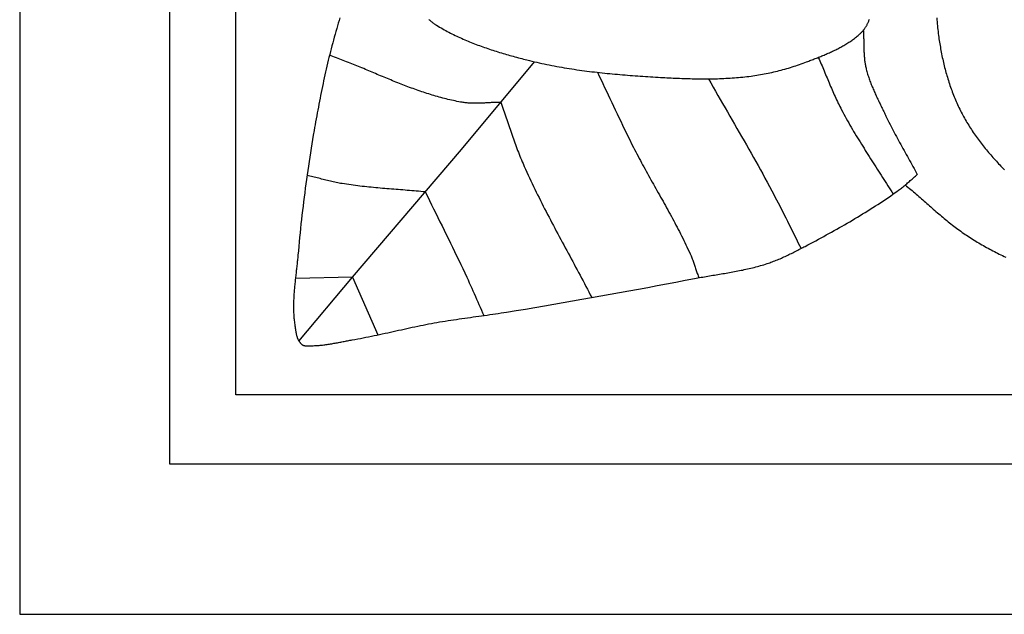
# Model space of a CAD drawing. Units: millimetres. Extents: x 2 to 103, y -51 to 81.
# Drawn here: x 2 to 49, y -51 to -22 of the extents above; entities that cross this region are included whole.
import ezdxf

# ---------------------------------------------------------------- set-up
doc = ezdxf.new("R2010")
doc.units = ezdxf.units.MM
doc.layers.add('Vector Layer 1', color=7, linetype='Continuous', lineweight=30)

msp = doc.modelspace()

# ---------------------------------------------------------------- linework, layer by layer
at = {"layer": 'Vector Layer 1', "color": 18, "lineweight": 30, "true_color": 0x000000}
for q in [(14.935, -34.682), (18.922, -37.416)]:
    msp.add_line((17.695, -34.627), q, dxfattribs=at)
for points in [[(1.587, 50.652), (1.587, -50.948), (1.587, -50.948), (103.187, -50.948), (103.187, -50.948), (103.187, 50.652), (103.187, 50.652), (1.587, 50.652)], [(8.844, -43.667), (95.93, -43.667), (95.93, -43.667), (95.93, 43.722), (95.93, 43.722), (8.844, 43.722), (8.844, 43.722), (8.844, -43.667)], [(17.09, -22.069), (17.05, -22.198), (17.01, -22.327), (16.971, -22.455), (16.933, -22.585), (16.933, -22.585), (16.892, -22.723), (16.852, -22.862), (16.813, -23.002), (16.775, -23.141), (16.737, -23.281), (16.7, -23.42), (16.663, -23.56), (16.628, -23.7), (16.592, -23.841), (16.558, -23.981), (16.524, -24.122), (16.49, -24.263), (16.457, -24.403), (16.425, -24.544), (16.393, -24.686), (16.362, -24.827), (16.331, -24.968), (16.3, -25.11), (16.27, -25.251), (16.241, -25.393), (16.212, -25.535), (16.183, -25.677), (16.154, -25.819), (16.126, -25.961), (16.099, -26.103), (16.071, -26.245), (16.044, -26.387), (16.018, -26.53), (15.991, -26.672), (15.965, -26.814), (15.939, -26.957), (15.914, -27.099), (15.888, -27.241), (15.863, -27.384), (15.838, -27.526), (15.838, -27.526), (15.801, -27.741), (15.764, -27.955), (15.729, -28.169), (15.694, -28.384), (15.66, -28.599), (15.626, -28.813), (15.593, -29.028), (15.561, -29.244), (15.53, -29.459), (15.499, -29.674), (15.469, -29.889), (15.439, -30.105), (15.411, -30.32), (15.382, -30.536), (15.355, -30.752), (15.328, -30.968), (15.302, -31.184), (15.277, -31.4), (15.252, -31.616), (15.228, -31.832), (15.204, -32.048), (15.181, -32.264), (15.159, -32.481), (15.137, -32.697), (15.116, -32.913), (15.095, -33.13), (15.075, -33.346), (15.056, -33.563), (15.056, -33.563), (15.05, -33.625), (15.045, -33.686), (15.039, -33.748), (15.032, -33.81), (15.026, -33.872), (15.02, -33.934), (15.013, -33.996), (15.006, -34.058), (14.999, -34.12), (14.992, -34.182), (14.985, -34.244), (14.978, -34.307), (14.971, -34.369), (14.964, -34.431), (14.957, -34.493), (14.95, -34.555), (14.943, -34.617), (14.936, -34.679), (14.929, -34.742), (14.922, -34.804), (14.915, -34.866), (14.909, -34.928), (14.903, -34.99), (14.897, -35.053), (14.891, -35.115), (14.885, -35.177), (14.88, -35.239), (14.875, -35.301), (14.87, -35.363), (14.865, -35.426), (14.861, -35.488), (14.857, -35.55), (14.854, -35.612), (14.851, -35.674), (14.848, -35.736), (14.846, -35.798), (14.844, -35.86), (14.843, -35.922), (14.842, -35.984), (14.841, -36.046), (14.841, -36.108), (14.842, -36.17), (14.843, -36.232), (14.845, -36.293), (14.848, -36.355), (14.851, -36.417), (14.854, -36.479), (14.859, -36.54), (14.864, -36.602), (14.869, -36.664), (14.876, -36.725), (14.883, -36.787), (14.891, -36.848), (14.9, -36.909), (14.9, -36.909), (14.903, -36.93), (14.906, -36.951), (14.909, -36.973), (14.912, -36.994), (14.915, -37.015), (14.918, -37.037), (14.921, -37.059), (14.924, -37.081), (14.927, -37.102), (14.93, -37.124), (14.933, -37.146), (14.936, -37.168), (14.94, -37.19), (14.943, -37.212), (14.947, -37.235), (14.951, -37.257), (14.954, -37.279), (14.959, -37.3), (14.963, -37.322), (14.967, -37.344), (14.972, -37.366), (14.977, -37.387), (14.982, -37.409), (14.988, -37.43), (14.993, -37.451), (14.999, -37.473), (15.005, -37.493), (15.012, -37.514), (15.019, -37.535), (15.026, -37.555), (15.034, -37.575), (15.041, -37.595), (15.05, -37.614), (15.058, -37.633), (15.067, -37.652), (15.077, -37.671), (15.087, -37.689), (15.097, -37.707), (15.108, -37.725), (15.119, -37.742), (15.131, -37.759), (15.143, -37.776), (15.156, -37.792), (15.169, -37.807), (15.183, -37.823), (15.197, -37.837), (15.212, -37.852), (15.228, -37.866), (15.244, -37.879), (15.244, -37.879), (15.255, -37.888), (15.267, -37.896), (15.279, -37.903), (15.291, -37.91), (15.304, -37.916), (15.317, -37.921), (15.33, -37.926), (15.343, -37.931), (15.357, -37.934), (15.371, -37.938), (15.385, -37.941), (15.399, -37.943), (15.414, -37.945), (15.428, -37.947), (15.443, -37.948), (15.458, -37.949), (15.473, -37.95), (15.488, -37.951), (15.503, -37.951), (15.518, -37.951), (15.533, -37.951), (15.548, -37.95), (15.564, -37.95), (15.579, -37.949), (15.594, -37.948), (15.61, -37.948), (15.625, -37.947), (15.64, -37.946), (15.655, -37.945), (15.67, -37.944), (15.685, -37.943), (15.7, -37.943), (15.715, -37.942), (15.73, -37.942), (15.744, -37.942), (15.744, -37.942), (15.8, -37.941), (15.856, -37.939), (15.912, -37.937), (15.968, -37.934), (16.023, -37.93), (16.079, -37.926), (16.135, -37.921), (16.191, -37.915), (16.246, -37.909), (16.302, -37.903), (16.357, -37.896), (16.413, -37.888), (16.468, -37.88), (16.524, -37.872), (16.579, -37.864), (16.634, -37.855), (16.69, -37.846), (16.745, -37.836), (16.8, -37.826), (16.856, -37.816), (16.911, -37.806), (16.966, -37.796), (17.021, -37.785), (17.077, -37.775), (17.132, -37.764), (17.187, -37.754), (17.242, -37.743), (17.297, -37.732), (17.352, -37.721), (17.408, -37.711), (17.463, -37.7), (17.518, -37.69), (17.573, -37.68), (17.628, -37.67), (17.683, -37.66), (17.683, -37.66), (17.816, -37.636), (17.949, -37.612), (18.081, -37.587), (18.214, -37.561), (18.346, -37.535), (18.479, -37.508), (18.611, -37.481), (18.743, -37.454), (18.875, -37.426), (19.007, -37.398), (19.139, -37.369), (19.271, -37.34), (19.403, -37.311), (19.534, -37.282), (19.666, -37.253), (19.798, -37.224), (19.93, -37.195), (20.062, -37.166), (20.194, -37.137), (20.325, -37.108), (20.457, -37.08), (20.589, -37.051), (20.721, -37.023), (20.853, -36.996), (20.986, -36.968), (21.118, -36.941), (21.25, -36.915), (21.383, -36.889), (21.515, -36.864), (21.648, -36.84), (21.781, -36.816), (21.781, -36.816), (21.915, -36.792), (22.05, -36.769), (22.185, -36.747), (22.32, -36.726), (22.455, -36.705), (22.59, -36.685), (22.725, -36.665), (22.86, -36.645), (22.995, -36.626), (23.13, -36.607), (23.266, -36.588), (23.401, -36.569), (23.536, -36.551), (23.672, -36.532), (23.807, -36.514), (23.942, -36.495), (24.078, -36.476), (24.213, -36.457), (24.348, -36.438), (24.484, -36.419), (24.619, -36.399), (24.754, -36.379), (24.889, -36.358), (25.024, -36.337), (25.159, -36.315), (25.159, -36.315), (25.615, -36.24), (26.071, -36.165), (26.527, -36.088), (26.983, -36.011), (27.438, -35.933), (27.894, -35.855), (28.349, -35.775), (28.805, -35.695), (29.26, -35.615), (29.715, -35.534), (30.17, -35.452), (30.625, -35.369), (31.08, -35.286), (31.534, -35.202), (31.989, -35.118), (32.443, -35.033), (32.898, -34.948), (33.352, -34.862), (33.806, -34.776), (34.26, -34.689), (34.26, -34.689), (34.34, -34.674), (34.42, -34.659), (34.5, -34.644), (34.58, -34.63), (34.66, -34.616), (34.74, -34.602), (34.821, -34.588), (34.901, -34.574), (34.981, -34.56), (35.062, -34.547), (35.142, -34.533), (35.222, -34.52), (35.303, -34.507), (35.383, -34.493), (35.464, -34.48), (35.544, -34.466), (35.624, -34.453), (35.705, -34.439), (35.785, -34.426), (35.865, -34.412), (35.946, -34.398), (36.026, -34.383), (36.106, -34.369), (36.186, -34.354), (36.266, -34.339), (36.346, -34.324), (36.426, -34.308), (36.505, -34.292), (36.585, -34.276), (36.664, -34.259), (36.744, -34.242), (36.823, -34.224), (36.902, -34.206), (36.981, -34.187), (37.06, -34.168), (37.139, -34.149), (37.218, -34.128), (37.296, -34.108), (37.374, -34.086), (37.453, -34.064), (37.531, -34.042), (37.608, -34.018), (37.686, -33.994), (37.763, -33.969), (37.763, -33.969), (37.827, -33.948), (37.891, -33.926), (37.955, -33.904), (38.018, -33.88), (38.082, -33.856), (38.145, -33.832), (38.207, -33.807), (38.27, -33.781), (38.332, -33.755), (38.394, -33.728), (38.456, -33.701), (38.518, -33.674), (38.58, -33.646), (38.641, -33.618), (38.703, -33.589), (38.764, -33.56), (38.825, -33.53), (38.886, -33.501), (38.947, -33.471), (39.007, -33.44), (39.068, -33.41), (39.128, -33.379), (39.189, -33.348), (39.249, -33.317), (39.309, -33.286), (39.369, -33.255), (39.429, -33.224), (39.489, -33.192), (39.549, -33.161), (39.609, -33.13), (39.609, -33.13), (39.737, -33.062), (39.866, -32.994), (39.994, -32.926), (40.122, -32.858), (40.25, -32.789), (40.377, -32.72), (40.505, -32.65), (40.632, -32.581), (40.759, -32.511), (40.886, -32.44), (41.013, -32.369), (41.14, -32.298), (41.266, -32.226), (41.392, -32.154), (41.518, -32.082), (41.644, -32.009), (41.769, -31.936), (41.894, -31.862), (42.019, -31.788), (42.144, -31.713), (42.268, -31.638), (42.392, -31.562), (42.516, -31.486), (42.639, -31.409), (42.762, -31.332), (42.884, -31.255), (43.007, -31.176), (43.128, -31.097), (43.25, -31.018), (43.371, -30.938), (43.492, -30.858), (43.612, -30.776), (43.732, -30.695), (43.851, -30.612), (43.97, -30.529), (44.089, -30.446), (44.089, -30.446), (44.134, -30.413), (44.179, -30.38), (44.224, -30.346), (44.268, -30.311), (44.312, -30.276), (44.355, -30.241), (44.399, -30.206), (44.442, -30.17), (44.484, -30.134), (44.527, -30.097), (44.57, -30.06), (44.612, -30.024), (44.654, -29.987), (44.696, -29.95), (44.738, -29.913), (44.781, -29.876), (44.823, -29.839), (44.865, -29.802), (44.908, -29.765), (44.95, -29.729), (44.993, -29.692), (45.036, -29.656)], [(21.398, -22.147), (21.416, -22.165), (21.434, -22.183), (21.453, -22.201), (21.471, -22.218), (21.491, -22.234), (21.51, -22.251), (21.53, -22.267), (21.55, -22.283), (21.571, -22.298), (21.591, -22.313), (21.612, -22.328), (21.633, -22.342), (21.654, -22.356), (21.675, -22.37), (21.697, -22.383), (21.697, -22.383), (21.769, -22.428), (21.842, -22.472), (21.915, -22.515), (21.988, -22.558), (22.062, -22.6), (22.137, -22.641), (22.211, -22.682), (22.286, -22.722), (22.361, -22.762), (22.437, -22.801), (22.513, -22.839), (22.589, -22.877), (22.666, -22.915), (22.743, -22.951), (22.82, -22.987), (22.897, -23.023), (22.975, -23.058), (23.053, -23.093), (23.131, -23.127), (23.21, -23.16), (23.288, -23.193), (23.367, -23.226), (23.446, -23.258), (23.526, -23.289), (23.606, -23.321), (23.685, -23.351), (23.765, -23.382), (23.846, -23.411), (23.926, -23.441), (24.007, -23.47), (24.087, -23.498), (24.168, -23.526), (24.249, -23.554), (24.331, -23.581), (24.412, -23.608), (24.493, -23.635), (24.575, -23.661), (24.657, -23.687), (24.738, -23.713), (24.82, -23.738), (24.902, -23.763), (24.984, -23.787), (25.067, -23.812), (25.149, -23.836), (25.231, -23.859), (25.313, -23.883), (25.396, -23.906), (25.478, -23.929), (25.561, -23.951), (25.643, -23.974), (25.726, -23.996), (25.808, -24.018), (25.891, -24.04), (25.973, -24.061), (26.056, -24.082), (26.138, -24.104), (26.138, -24.104), (26.257, -24.134), (26.377, -24.163), (26.497, -24.191), (26.617, -24.219), (26.737, -24.246), (26.857, -24.273), (26.978, -24.299), (27.098, -24.324), (27.219, -24.348), (27.34, -24.372), (27.461, -24.395), (27.582, -24.417), (27.703, -24.439), (27.825, -24.461), (27.946, -24.481), (28.068, -24.501), (28.19, -24.521), (28.312, -24.54), (28.434, -24.558), (28.556, -24.576), (28.678, -24.593), (28.8, -24.61), (28.922, -24.627), (29.045, -24.643), (29.167, -24.658), (29.29, -24.673), (29.413, -24.688), (29.535, -24.702), (29.658, -24.715), (29.781, -24.729), (29.904, -24.741), (30.027, -24.754), (30.15, -24.766), (30.273, -24.778), (30.396, -24.789), (30.519, -24.8), (30.642, -24.811), (30.765, -24.821), (30.888, -24.831), (31.011, -24.841), (31.135, -24.851), (31.258, -24.86), (31.381, -24.869), (31.504, -24.878), (31.627, -24.886), (31.751, -24.895), (31.874, -24.903), (31.997, -24.911), (32.12, -24.919), (32.243, -24.926), (32.366, -24.934), (32.489, -24.941), (32.612, -24.948), (32.612, -24.948), (32.714, -24.954), (32.816, -24.959), (32.918, -24.965), (33.019, -24.97), (33.121, -24.976), (33.223, -24.98), (33.325, -24.985), (33.427, -24.99), (33.529, -24.994), (33.631, -24.998), (33.733, -25.002), (33.835, -25.005), (33.938, -25.008), (34.04, -25.011), (34.142, -25.014), (34.244, -25.016), (34.346, -25.018), (34.448, -25.019), (34.55, -25.02), (34.652, -25.02), (34.755, -25.021), (34.857, -25.02), (34.959, -25.02), (35.061, -25.018), (35.163, -25.017), (35.265, -25.014), (35.367, -25.012), (35.469, -25.008), (35.571, -25.005), (35.672, -25), (35.774, -24.995), (35.876, -24.99), (35.978, -24.984), (36.079, -24.977), (36.181, -24.97), (36.283, -24.961), (36.384, -24.953), (36.485, -24.943), (36.587, -24.933), (36.688, -24.922), (36.789, -24.911), (36.89, -24.899), (36.991, -24.885), (36.991, -24.885), (37.083, -24.873), (37.175, -24.86), (37.266, -24.845), (37.358, -24.831), (37.449, -24.815), (37.54, -24.799), (37.631, -24.782), (37.722, -24.764), (37.813, -24.745), (37.904, -24.726), (37.995, -24.706), (38.085, -24.685), (38.176, -24.664), (38.266, -24.642), (38.356, -24.619), (38.446, -24.596), (38.535, -24.572), (38.625, -24.547), (38.714, -24.521), (38.803, -24.495), (38.892, -24.468), (38.981, -24.441), (39.069, -24.413), (39.157, -24.384), (39.245, -24.354), (39.333, -24.324), (39.42, -24.293), (39.508, -24.262), (39.594, -24.23), (39.681, -24.197), (39.681, -24.197), (39.733, -24.177), (39.786, -24.157), (39.838, -24.137), (39.891, -24.117), (39.943, -24.097), (39.996, -24.077), (40.048, -24.056), (40.101, -24.036), (40.154, -24.015), (40.206, -23.995), (40.259, -23.974), (40.311, -23.953), (40.364, -23.931), (40.416, -23.91), (40.469, -23.888), (40.521, -23.867), (40.573, -23.845), (40.625, -23.822), (40.677, -23.8), (40.729, -23.777), (40.781, -23.754), (40.832, -23.731), (40.884, -23.707), (40.935, -23.683), (40.986, -23.659), (41.037, -23.635), (41.088, -23.61), (41.138, -23.585), (41.188, -23.559), (41.238, -23.533), (41.288, -23.507), (41.338, -23.481), (41.387, -23.453), (41.436, -23.426), (41.484, -23.398), (41.533, -23.37), (41.581, -23.341), (41.629, -23.312), (41.676, -23.282), (41.723, -23.252), (41.77, -23.221), (41.816, -23.19), (41.862, -23.158), (41.907, -23.126), (41.953, -23.093), (41.997, -23.059), (42.042, -23.025), (42.086, -22.991), (42.129, -22.956), (42.172, -22.92), (42.214, -22.884), (42.214, -22.884), (42.239, -22.862), (42.263, -22.84), (42.286, -22.818), (42.309, -22.795), (42.332, -22.772), (42.355, -22.748), (42.377, -22.724), (42.398, -22.699), (42.419, -22.674), (42.44, -22.649), (42.46, -22.623), (42.48, -22.597), (42.499, -22.57), (42.518, -22.543), (42.536, -22.516), (42.554, -22.489), (42.571, -22.461), (42.587, -22.432), (42.603, -22.404), (42.618, -22.375), (42.633, -22.346), (42.646, -22.317), (42.659, -22.287), (42.672, -22.257), (42.684, -22.227), (42.684, -22.227), (42.696, -22.193), (42.707, -22.16), (42.718, -22.126)], [(45.979, -22.069), (45.986, -22.163), (45.993, -22.258), (46.001, -22.353), (46.01, -22.447), (46.019, -22.542), (46.029, -22.636), (46.04, -22.731), (46.052, -22.825), (46.064, -22.92), (46.064, -22.92), (46.075, -23.001), (46.087, -23.083), (46.099, -23.165), (46.112, -23.246), (46.125, -23.328), (46.139, -23.41), (46.153, -23.491), (46.167, -23.573), (46.182, -23.654), (46.198, -23.736), (46.214, -23.817), (46.23, -23.899), (46.247, -23.98), (46.265, -24.061), (46.283, -24.142), (46.301, -24.223), (46.32, -24.304), (46.34, -24.385), (46.36, -24.466), (46.381, -24.546), (46.402, -24.626), (46.424, -24.707), (46.446, -24.787), (46.469, -24.866), (46.492, -24.946), (46.516, -25.026), (46.541, -25.105), (46.566, -25.184), (46.592, -25.263), (46.618, -25.341), (46.645, -25.42), (46.673, -25.498), (46.701, -25.576), (46.73, -25.654), (46.759, -25.731), (46.789, -25.808), (46.82, -25.885), (46.851, -25.961), (46.883, -26.038), (46.916, -26.113), (46.949, -26.189), (46.983, -26.264), (47.018, -26.339), (47.053, -26.414), (47.089, -26.488), (47.126, -26.562), (47.163, -26.636), (47.201, -26.709), (47.201, -26.709), (47.239, -26.78), (47.278, -26.851), (47.317, -26.922), (47.357, -26.992), (47.398, -27.062), (47.439, -27.132), (47.481, -27.201), (47.524, -27.27), (47.567, -27.339), (47.611, -27.407), (47.655, -27.475), (47.7, -27.543), (47.745, -27.61), (47.791, -27.677), (47.838, -27.743), (47.885, -27.81), (47.933, -27.876), (47.981, -27.941), (48.029, -28.006), (48.078, -28.071), (48.128, -28.136), (48.178, -28.2), (48.228, -28.264), (48.279, -28.328), (48.33, -28.391), (48.382, -28.454), (48.434, -28.517), (48.487, -28.58), (48.539, -28.642), (48.593, -28.704), (48.646, -28.765), (48.7, -28.827), (48.754, -28.888), (48.809, -28.949), (48.864, -29.009), (48.919, -29.069), (48.974, -29.129), (49.03, -29.189), (49.086, -29.249), (49.142, -29.308), (49.199, -29.367), (49.255, -29.425)], [(42.422, -22.671), (42.426, -22.717), (42.429, -22.764), (42.431, -22.811), (42.433, -22.858), (42.435, -22.905), (42.437, -22.952), (42.438, -23), (42.44, -23.047), (42.441, -23.094), (42.442, -23.141), (42.443, -23.188), (42.444, -23.236), (42.445, -23.283), (42.446, -23.33), (42.447, -23.377), (42.448, -23.424), (42.449, -23.472), (42.45, -23.519), (42.451, -23.566), (42.453, -23.613), (42.454, -23.66), (42.456, -23.707), (42.459, -23.754), (42.461, -23.801), (42.464, -23.848), (42.467, -23.895), (42.471, -23.942), (42.475, -23.988), (42.479, -24.035), (42.484, -24.082), (42.489, -24.128), (42.495, -24.175), (42.502, -24.221), (42.509, -24.267), (42.516, -24.313), (42.525, -24.36), (42.534, -24.406), (42.543, -24.451), (42.554, -24.497), (42.554, -24.497), (42.568, -24.555), (42.583, -24.614), (42.599, -24.671), (42.615, -24.729), (42.632, -24.787), (42.65, -24.844), (42.668, -24.901), (42.687, -24.958), (42.706, -25.014), (42.726, -25.071), (42.746, -25.127), (42.767, -25.184), (42.789, -25.24), (42.811, -25.296), (42.833, -25.351), (42.856, -25.407), (42.879, -25.462), (42.903, -25.518), (42.926, -25.573), (42.951, -25.628), (42.975, -25.683), (43, -25.738), (43.025, -25.793), (43.05, -25.848), (43.076, -25.903), (43.101, -25.957), (43.127, -26.012), (43.153, -26.066), (43.179, -26.121), (43.206, -26.175), (43.232, -26.229), (43.258, -26.284), (43.285, -26.338), (43.311, -26.392), (43.338, -26.446), (43.364, -26.501), (43.391, -26.555), (43.417, -26.609), (43.443, -26.663), (43.469, -26.717), (43.495, -26.772), (43.521, -26.826), (43.521, -26.826), (43.569, -26.926), (43.617, -27.025), (43.666, -27.124), (43.716, -27.223), (43.766, -27.322), (43.816, -27.421), (43.867, -27.519), (43.919, -27.617), (43.97, -27.715), (44.023, -27.812), (44.075, -27.91), (44.128, -28.007), (44.181, -28.104), (44.234, -28.201), (44.288, -28.298), (44.341, -28.395), (44.395, -28.492), (44.449, -28.589), (44.503, -28.686), (44.556, -28.783), (44.61, -28.879), (44.664, -28.976), (44.718, -29.073), (44.771, -29.17), (44.825, -29.267), (44.878, -29.364), (44.931, -29.461), (44.983, -29.559), (45.036, -29.656)], [(15.105, -37.72), (17.695, -34.627), (17.695, -34.627), (22.98, -28.435), (22.98, -28.435), (26.511, -24.195)], [(40.246, -23.979), (40.282, -24.061), (40.318, -24.143), (40.354, -24.226), (40.389, -24.309), (40.424, -24.391), (40.459, -24.474), (40.494, -24.557), (40.528, -24.64), (40.563, -24.723), (40.597, -24.806), (40.632, -24.889), (40.666, -24.972), (40.701, -25.055), (40.736, -25.138), (40.77, -25.221), (40.805, -25.304), (40.84, -25.387), (40.876, -25.47), (40.911, -25.552), (40.947, -25.634), (40.984, -25.717), (41.02, -25.799), (41.057, -25.881), (41.095, -25.962), (41.133, -26.044), (41.171, -26.125), (41.21, -26.206), (41.249, -26.286), (41.289, -26.367), (41.33, -26.447), (41.371, -26.527), (41.371, -26.527), (41.427, -26.632), (41.484, -26.737), (41.541, -26.842), (41.598, -26.947), (41.657, -27.051), (41.716, -27.155), (41.775, -27.258), (41.835, -27.362), (41.895, -27.465), (41.956, -27.567), (42.018, -27.67), (42.079, -27.772), (42.141, -27.874), (42.204, -27.976), (42.267, -28.078), (42.33, -28.179), (42.393, -28.28), (42.457, -28.382), (42.521, -28.483), (42.585, -28.584), (42.649, -28.684), (42.713, -28.785), (42.778, -28.886), (42.842, -28.986), (42.907, -29.087), (42.972, -29.188), (43.036, -29.288), (43.101, -29.389), (43.166, -29.489), (43.23, -29.59), (43.295, -29.69), (43.359, -29.791), (43.423, -29.892), (43.487, -29.993), (43.551, -30.094), (43.615, -30.195), (43.679, -30.296), (43.742, -30.398), (43.805, -30.499), (43.867, -30.601)], [(24.877, -26.157), (24.91, -26.25), (24.943, -26.343), (24.976, -26.436), (25.009, -26.529), (25.041, -26.622), (25.073, -26.715), (25.105, -26.809), (25.137, -26.902), (25.169, -26.996), (25.2, -27.089), (25.232, -27.182), (25.264, -27.276), (25.295, -27.369), (25.327, -27.463), (25.359, -27.556), (25.391, -27.649), (25.424, -27.742), (25.456, -27.836), (25.489, -27.929), (25.522, -28.021), (25.555, -28.114), (25.589, -28.207), (25.623, -28.299), (25.657, -28.392), (25.692, -28.484), (25.727, -28.576), (25.763, -28.667), (25.8, -28.759), (25.837, -28.85), (25.874, -28.941), (25.913, -29.032), (25.952, -29.123), (25.952, -29.123), (26.013, -29.262), (26.075, -29.4), (26.137, -29.539), (26.2, -29.677), (26.264, -29.815), (26.328, -29.953), (26.393, -30.09), (26.458, -30.227), (26.524, -30.364), (26.591, -30.5), (26.658, -30.636), (26.725, -30.772), (26.793, -30.908), (26.861, -31.044), (26.93, -31.179), (26.999, -31.315), (27.069, -31.45), (27.139, -31.585), (27.209, -31.719), (27.279, -31.854), (27.35, -31.989), (27.421, -32.123), (27.492, -32.257), (27.563, -32.392), (27.635, -32.526), (27.707, -32.66), (27.778, -32.794), (27.85, -32.928), (27.922, -33.062), (27.995, -33.195), (28.067, -33.329), (28.139, -33.463), (28.211, -33.597), (28.283, -33.731), (28.355, -33.865), (28.428, -33.998), (28.499, -34.132), (28.571, -34.266), (28.643, -34.4), (28.715, -34.534), (28.786, -34.669), (28.857, -34.803), (28.928, -34.937), (28.999, -35.072), (29.069, -35.207), (29.139, -35.341), (29.209, -35.476), (29.279, -35.611)], [(44.455, -30.159), (44.521, -30.213), (44.586, -30.268), (44.652, -30.323), (44.717, -30.378), (44.782, -30.433), (44.847, -30.489), (44.912, -30.544), (44.977, -30.6), (45.041, -30.657), (45.106, -30.713), (45.17, -30.769), (45.234, -30.826), (45.299, -30.882), (45.363, -30.939), (45.427, -30.995), (45.491, -31.052), (45.556, -31.108), (45.62, -31.165), (45.684, -31.221), (45.749, -31.277), (45.813, -31.334), (45.878, -31.39), (45.942, -31.446), (46.007, -31.502), (46.072, -31.557), (46.137, -31.612), (46.203, -31.668), (46.268, -31.723), (46.334, -31.777), (46.4, -31.831), (46.466, -31.885), (46.532, -31.939), (46.599, -31.992), (46.666, -32.045), (46.733, -32.098), (46.8, -32.15), (46.868, -32.202), (46.936, -32.253), (47.005, -32.304), (47.074, -32.354), (47.143, -32.403), (47.213, -32.453), (47.283, -32.501), (47.354, -32.549), (47.425, -32.596), (47.425, -32.596), (47.497, -32.644), (47.57, -32.691), (47.643, -32.738), (47.716, -32.784), (47.79, -32.83), (47.863, -32.876), (47.937, -32.921), (48.012, -32.966), (48.086, -33.01), (48.161, -33.054), (48.237, -33.097), (48.312, -33.14), (48.388, -33.183), (48.464, -33.225), (48.54, -33.266), (48.617, -33.307), (48.694, -33.347), (48.771, -33.387), (48.848, -33.427), (48.926, -33.465), (49.004, -33.504), (49.082, -33.541), (49.16, -33.578), (49.239, -33.615), (49.318, -33.65)]]:
    msp.add_lwpolyline(points, dxfattribs=at)
at = {"layer": 'Vector Layer 1', "color": 18, "lineweight": 30, "true_color": 0x000000, "extrusion": (0, 0, -1)}
for points in [[(-12.051, -40.318), (-12.051, 40.482), (-12.051, 40.482), (-92.875, 40.482), (-92.875, 40.482), (-92.875, -40.318), (-92.875, -40.318), (-12.051, -40.318)], [(-24.877, -26.157), (-24.83, -26.158), (-24.784, -26.158), (-24.737, -26.159), (-24.69, -26.16), (-24.643, -26.162), (-24.597, -26.163), (-24.55, -26.165), (-24.503, -26.168), (-24.456, -26.17), (-24.409, -26.172), (-24.363, -26.175), (-24.316, -26.177), (-24.269, -26.18), (-24.222, -26.183), (-24.175, -26.185), (-24.128, -26.188), (-24.081, -26.19), (-24.035, -26.193), (-23.988, -26.195), (-23.941, -26.197), (-23.894, -26.199), (-23.847, -26.2), (-23.801, -26.202), (-23.754, -26.203), (-23.707, -26.204), (-23.661, -26.204), (-23.614, -26.204), (-23.567, -26.204), (-23.521, -26.203), (-23.474, -26.202), (-23.428, -26.2), (-23.381, -26.198), (-23.335, -26.195), (-23.289, -26.192), (-23.242, -26.188), (-23.196, -26.183), (-23.15, -26.178), (-23.104, -26.172), (-23.058, -26.165), (-23.012, -26.157), (-23.012, -26.157), (-22.925, -26.142), (-22.838, -26.126), (-22.751, -26.109), (-22.664, -26.091), (-22.578, -26.073), (-22.491, -26.054), (-22.405, -26.035), (-22.319, -26.014), (-22.234, -25.993), (-22.148, -25.972), (-22.063, -25.95), (-21.977, -25.927), (-21.892, -25.904), (-21.807, -25.88), (-21.722, -25.855), (-21.638, -25.83), (-21.553, -25.805), (-21.469, -25.779), (-21.384, -25.752), (-21.3, -25.725), (-21.216, -25.698), (-21.132, -25.67), (-21.048, -25.642), (-20.965, -25.613), (-20.881, -25.584), (-20.798, -25.554), (-20.714, -25.525), (-20.631, -25.494), (-20.548, -25.464), (-20.464, -25.433), (-20.381, -25.402), (-20.298, -25.37), (-20.216, -25.338), (-20.133, -25.306), (-20.05, -25.274), (-19.967, -25.241), (-19.885, -25.208), (-19.802, -25.175), (-19.719, -25.142), (-19.637, -25.109), (-19.554, -25.075), (-19.472, -25.041), (-19.39, -25.007), (-19.307, -24.973), (-19.225, -24.939), (-19.143, -24.905), (-19.06, -24.871), (-18.978, -24.837), (-18.896, -24.802), (-18.814, -24.768), (-18.732, -24.733), (-18.649, -24.699), (-18.567, -24.664), (-18.485, -24.63), (-18.403, -24.596), (-18.32, -24.561), (-18.238, -24.527), (-18.156, -24.493), (-18.073, -24.459), (-17.991, -24.425), (-17.909, -24.391), (-17.826, -24.357), (-17.744, -24.324), (-17.661, -24.291), (-17.579, -24.257), (-17.496, -24.224), (-17.414, -24.192), (-17.331, -24.159), (-17.248, -24.127), (-17.165, -24.095), (-17.082, -24.063), (-16.999, -24.032), (-16.916, -24.001), (-16.833, -23.97), (-16.75, -23.939), (-16.666, -23.909), (-16.583, -23.879)], [(-29.553, -24.704), (-29.64, -24.886), (-29.727, -25.068), (-29.814, -25.25), (-29.9, -25.432), (-29.987, -25.615), (-30.073, -25.797), (-30.159, -25.979), (-30.245, -26.162), (-30.331, -26.344), (-30.418, -26.527), (-30.504, -26.709), (-30.591, -26.891), (-30.678, -27.073), (-30.766, -27.255), (-30.853, -27.436), (-30.942, -27.618), (-31.03, -27.799), (-31.12, -27.98), (-31.21, -28.16), (-31.3, -28.341), (-31.3, -28.341), (-31.354, -28.447), (-31.408, -28.553), (-31.463, -28.658), (-31.518, -28.764), (-31.574, -28.869), (-31.63, -28.974), (-31.686, -29.079), (-31.742, -29.183), (-31.799, -29.288), (-31.856, -29.392), (-31.913, -29.497), (-31.971, -29.601), (-32.029, -29.705), (-32.087, -29.809), (-32.145, -29.913), (-32.203, -30.017), (-32.261, -30.121), (-32.32, -30.224), (-32.378, -30.328), (-32.436, -30.432), (-32.495, -30.536), (-32.553, -30.639), (-32.612, -30.743), (-32.67, -30.847), (-32.728, -30.951), (-32.786, -31.055), (-32.844, -31.159), (-32.902, -31.263), (-32.96, -31.367), (-33.017, -31.471), (-33.074, -31.576), (-33.131, -31.68), (-33.188, -31.785), (-33.244, -31.889), (-33.3, -31.994), (-33.356, -32.099), (-33.411, -32.205), (-33.466, -32.31), (-33.52, -32.416), (-33.574, -32.522), (-33.628, -32.628), (-33.681, -32.734), (-33.733, -32.841), (-33.785, -32.948), (-33.836, -33.055), (-33.887, -33.162), (-33.937, -33.27), (-33.987, -33.378), (-34.036, -33.487), (-34.084, -33.595), (-34.084, -33.595), (-34.105, -33.644), (-34.125, -33.694), (-34.145, -33.743), (-34.165, -33.793), (-34.183, -33.843), (-34.202, -33.893), (-34.22, -33.943), (-34.238, -33.993), (-34.255, -34.044), (-34.272, -34.094), (-34.289, -34.145), (-34.306, -34.196), (-34.322, -34.247), (-34.339, -34.297), (-34.355, -34.348), (-34.372, -34.399), (-34.389, -34.45), (-34.406, -34.5), (-34.423, -34.551), (-34.44, -34.601), (-34.458, -34.652)], [(-34.929, -25.02), (-35.043, -25.22), (-35.156, -25.421), (-35.271, -25.621), (-35.385, -25.821), (-35.5, -26.021), (-35.615, -26.221), (-35.73, -26.421), (-35.845, -26.62), (-35.96, -26.82), (-36.075, -27.02), (-36.19, -27.22), (-36.305, -27.42), (-36.419, -27.619), (-36.534, -27.819), (-36.649, -28.02), (-36.763, -28.22), (-36.877, -28.42), (-36.99, -28.621), (-37.104, -28.821), (-37.217, -29.022), (-37.329, -29.223), (-37.441, -29.425), (-37.553, -29.626), (-37.664, -29.828), (-37.774, -30.031), (-37.884, -30.233), (-37.993, -30.436), (-37.993, -30.436), (-38.071, -30.582), (-38.148, -30.728), (-38.224, -30.874), (-38.3, -31.021), (-38.376, -31.168), (-38.451, -31.315), (-38.525, -31.462), (-38.599, -31.609), (-38.673, -31.757), (-38.747, -31.904), (-38.821, -32.052), (-38.894, -32.2), (-38.968, -32.348), (-39.041, -32.495), (-39.115, -32.643), (-39.188, -32.791), (-39.262, -32.938), (-39.336, -33.086), (-39.411, -33.233)], [(-21.221, -30.496), (-21.112, -30.486), (-21.003, -30.475), (-20.894, -30.465), (-20.785, -30.455), (-20.676, -30.446), (-20.567, -30.437), (-20.458, -30.427), (-20.349, -30.419), (-20.24, -30.41), (-20.131, -30.401), (-20.021, -30.392), (-19.912, -30.384), (-19.803, -30.375), (-19.694, -30.367), (-19.585, -30.358), (-19.476, -30.349), (-19.367, -30.341), (-19.258, -30.332), (-19.149, -30.322), (-19.039, -30.313), (-18.93, -30.303), (-18.822, -30.294), (-18.713, -30.283), (-18.604, -30.273), (-18.495, -30.262), (-18.386, -30.251), (-18.277, -30.239), (-18.169, -30.227), (-18.06, -30.214), (-17.952, -30.201), (-17.843, -30.188), (-17.735, -30.173), (-17.626, -30.158), (-17.518, -30.143), (-17.41, -30.127), (-17.302, -30.11), (-17.194, -30.092), (-17.194, -30.092), (-17.123, -30.08), (-17.051, -30.067), (-16.98, -30.053), (-16.909, -30.039), (-16.837, -30.024), (-16.766, -30.008), (-16.696, -29.992), (-16.625, -29.976), (-16.554, -29.959), (-16.483, -29.942), (-16.413, -29.924), (-16.342, -29.907), (-16.272, -29.889), (-16.201, -29.871), (-16.131, -29.853), (-16.06, -29.835), (-15.99, -29.817), (-15.92, -29.798), (-15.849, -29.78), (-15.779, -29.763), (-15.708, -29.745), (-15.637, -29.727), (-15.567, -29.71), (-15.496, -29.694)], [(-21.221, -30.496), (-21.321, -30.703), (-21.422, -30.909), (-21.524, -31.115), (-21.625, -31.321), (-21.727, -31.527), (-21.828, -31.733), (-21.93, -31.939), (-22.032, -32.145), (-22.133, -32.351), (-22.235, -32.558), (-22.336, -32.764), (-22.437, -32.97), (-22.538, -33.176), (-22.638, -33.383), (-22.738, -33.59), (-22.838, -33.797), (-22.937, -34.004), (-23.036, -34.211), (-23.133, -34.419), (-23.231, -34.627), (-23.231, -34.627), (-23.291, -34.759), (-23.352, -34.89), (-23.411, -35.022), (-23.47, -35.154), (-23.529, -35.287), (-23.588, -35.419), (-23.646, -35.552), (-23.704, -35.684), (-23.762, -35.817), (-23.82, -35.949), (-23.878, -36.082), (-23.936, -36.215), (-23.995, -36.347), (-24.053, -36.48)]]:
    msp.add_lwpolyline(points, dxfattribs=at)

doc.saveas('drawing.dxf')
